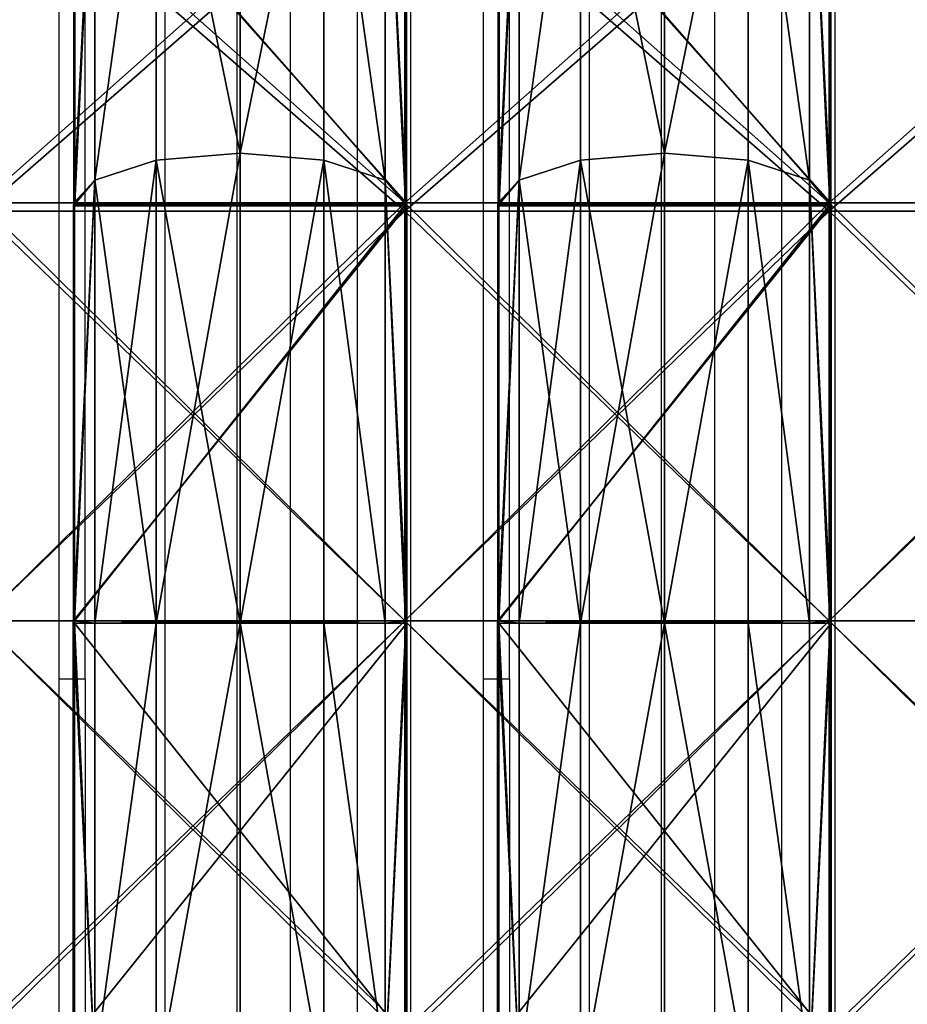
# Model space of a CAD drawing. Units: centimetres. Extents: x -324 to 324, y -238 to 236.
# Drawn here: x -135 to -118, y -44 to -25 of the extents above; entities that cross this region are included whole.
import ezdxf

# ---------------------------------------------------------------- set-up
doc = ezdxf.new("R2010")
doc.units = ezdxf.units.CM
doc.header["$LTSCALE"] = 2.54
doc.layers.get('0').update_dxf_attribs({"true_color": 0xff5454})
doc.layers.add('VP-EQ', color=7, linetype='Continuous', true_color=0x8a3492)

# ---------------------------------------------------------------- blocks, each defined once
blk = doc.blocks.new('R__nica')
at = {"color": 0}
for p, q in [((30.5, 6.983, 57.562), (22.167, 6.983, 56.242)), ((30.5, 6.983, 57.562), (22.167, 6.983, 56.242)), ((22.167, 6.96, 4.67), (30.5, 6.96, 3.35)), ((22.167, 6.96, 4.67), (30.5, 6.96, 3.35)), ((30.5, 6.531, 59.25), (30.5, 6.983, 57.562)), ((30.546, 6.98, 57.569), (30.5, 6.983, 57.562)), ((30.5, 6.531, 59.25), (30.5, 6.983, 57.562)), ((30.546, 6.98, 57.569), (30.5, 6.983, 57.562)), ((30.5, 6.96, 3.35), (30.5, 6.531, 1.75)), ((30.5, 6.96, 3.35), (30.546, 6.956, 3.343)), ((30.5, 6.96, 3.35), (30.5, 6.531, 1.75)), ((30.5, 6.96, 3.35), (30.546, 6.956, 3.343)), ((38.867, 6.98, 56.251), (30.546, 6.98, 57.569)), ((30.546, 0.02, 57.569), (30.546, 6.98, 57.569)), ((30.546, 0.02, 57.569), (30.546, 6.98, 57.569)), ((38.867, 6.98, 56.251), (30.546, 6.98, 57.569)), ((30.546, 6.956, 3.343), (38.894, 6.956, 4.665)), ((30.546, 0.044, 3.343), (30.546, 6.956, 3.343)), ((30.546, 6.956, 3.343), (38.894, 6.956, 4.665)), ((30.546, 0.044, 3.343), (30.546, 6.956, 3.343)), ((38.924, 6.975, 56.242), (38.867, 6.98, 56.251)), ((38.867, 6.98, 56.251), (39.384, 6.531, 57.843)), ((38.867, 6.98, 56.251), (39.384, 6.531, 57.843)), ((38.924, 6.975, 56.242), (38.867, 6.98, 56.251)), ((38.894, 6.956, 4.665), (39.384, 6.531, 3.157)), ((38.894, 6.956, 4.665), (39.384, 6.531, 3.157)), ((38.894, 6.956, 4.665), (38.924, 6.953, 4.67)), ((38.894, 6.956, 4.665), (38.924, 6.953, 4.67)), ((46.426, 6.975, 52.42), (38.924, 6.975, 56.242)), ((38.924, 0.025, 56.242), (38.924, 6.975, 56.242)), ((46.426, 6.975, 52.42), (38.924, 6.975, 56.242)), ((38.924, 0.025, 56.242), (38.924, 6.975, 56.242)), ((38.924, 6.953, 4.67), (46.473, 6.953, 8.516)), ((38.924, 6.953, 4.67), (46.473, 6.953, 8.516)), ((38.924, 0.047, 4.67), (38.924, 6.953, 4.67)), ((38.924, 0.047, 4.67), (38.924, 6.953, 4.67)), ((30.5, 6.531, 59.25), (21.616, 6.531, 57.843)), ((21.616, 6.531, 3.157), (30.5, 6.531, 1.75)), ((21.616, 6.531, 3.157), (30.5, 6.531, 1.75)), ((30.5, 6.531, 59.25), (21.616, 6.531, 57.843)), ((30.5, 5.25, 60.531), (30.5, 6.531, 59.25)), ((30.5, 6.531, 1.75), (30.5, 5.25, 0.469)), ((30.5, 6.531, 1.75), (39.384, 6.531, 3.157)), ((30.5, 6.531, 1.75), (39.384, 6.531, 3.157)), ((30.5, 6.531, 1.75), (30.5, 5.25, 0.469)), ((39.384, 6.531, 57.843), (30.5, 6.531, 59.25)), ((30.5, 5.25, 60.531), (30.5, 6.531, 59.25)), ((39.384, 6.531, 57.843), (30.5, 6.531, 59.25)), ((39.384, 6.531, 3.157), (39.78, 5.25, 1.939)), ((39.384, 6.531, 3.157), (47.399, 6.531, 7.241)), ((39.384, 6.531, 3.157), (39.78, 5.25, 1.939)), ((39.384, 6.531, 3.157), (47.399, 6.531, 7.241)), ((47.399, 6.531, 53.759), (39.384, 6.531, 57.843)), ((39.384, 6.531, 57.843), (39.78, 5.25, 59.061)), ((39.384, 6.531, 57.843), (39.78, 5.25, 59.061)), ((47.399, 6.531, 53.759), (39.384, 6.531, 57.843)), ((30.5, 5.25, 60.531), (21.22, 5.25, 59.061)), ((30.5, 5.25, 60.531), (21.22, 5.25, 59.061)), ((21.22, 5.25, 1.939), (30.5, 5.25, 0.469)), ((21.22, 5.25, 1.939), (30.5, 5.25, 0.469)), ((30.5, 3.5, 61), (30.5, 5.25, 60.531)), ((30.5, 5.25, 0.469), (30.5, 3.5)), ((30.5, 5.25, 0.469), (39.78, 5.25, 1.939)), ((30.5, 5.25, 0.469), (39.78, 5.25, 1.939)), ((30.5, 5.25, 0.469), (30.5, 3.5)), ((39.78, 5.25, 59.061), (30.5, 5.25, 60.531)), ((39.78, 5.25, 59.061), (30.5, 5.25, 60.531)), ((30.5, 3.5, 61), (30.5, 5.25, 60.531)), ((39.78, 5.25, 1.939), (39.925, 3.5, 1.493)), ((39.78, 5.25, 1.939), (39.925, 3.5, 1.493)), ((39.78, 5.25, 1.939), (48.152, 5.25, 6.204)), ((39.78, 5.25, 1.939), (48.152, 5.25, 6.204)), ((48.152, 5.25, 54.796), (39.78, 5.25, 59.061)), ((39.78, 5.25, 59.061), (39.925, 3.5, 59.507)), ((48.152, 5.25, 54.796), (39.78, 5.25, 59.061)), ((39.78, 5.25, 59.061), (39.925, 3.5, 59.507)), ((21.075, 3.5, 59.507), (30.5, 3.5, 61)), ((21.075, 3.5, 59.507), (30.5, 3.5, 61)), ((30.5, 3.5), (21.075, 3.5, 1.493)), ((30.5, 3.5), (21.075, 3.5, 1.493)), ((30.5, 1.75, 60.531), (30.5, 3.5, 61)), ((39.925, 3.5, 1.493), (30.5, 3.5)), ((30.5, 3.5), (30.5, 1.75, 0.469)), ((30.5, 3.5), (30.5, 1.75, 0.469)), ((39.925, 3.5, 1.493), (30.5, 3.5)), ((30.5, 3.5, 61), (39.925, 3.5, 59.507)), ((30.5, 1.75, 60.531), (30.5, 3.5, 61)), ((30.5, 3.5, 61), (39.925, 3.5, 59.507)), ((39.925, 3.5, 1.493), (39.78, 1.75, 1.939)), ((39.925, 3.5, 1.493), (39.78, 1.75, 1.939)), ((39.925, 3.5, 59.507), (39.78, 1.75, 59.061)), ((39.925, 3.5, 59.507), (39.78, 1.75, 59.061)), ((48.427, 3.5, 5.825), (39.925, 3.5, 1.493)), ((48.427, 3.5, 5.825), (39.925, 3.5, 1.493)), ((39.925, 3.5, 59.507), (48.427, 3.5, 55.175)), ((39.925, 3.5, 59.507), (48.427, 3.5, 55.175)), ((30.5, 1.75, 60.531), (21.22, 1.75, 59.061)), ((30.5, 1.75, 60.531), (21.22, 1.75, 59.061)), ((21.22, 1.75, 1.939), (30.5, 1.75, 0.469)), ((21.22, 1.75, 1.939), (30.5, 1.75, 0.469)), ((30.5, 0.469, 59.25), (30.5, 1.75, 60.531)), ((30.5, 1.75, 0.469), (30.5, 0.469, 1.75)), ((30.5, 1.75, 0.469), (39.78, 1.75, 1.939)), ((30.5, 1.75, 0.469), (30.5, 0.469, 1.75)), ((30.5, 1.75, 0.469), (39.78, 1.75, 1.939)), ((39.78, 1.75, 59.061), (30.5, 1.75, 60.531)), ((39.78, 1.75, 59.061), (30.5, 1.75, 60.531)), ((30.5, 0.469, 59.25), (30.5, 1.75, 60.531)), ((39.78, 1.75, 1.939), (39.384, 0.469, 3.157)), ((39.78, 1.75, 1.939), (39.384, 0.469, 3.157)), ((39.78, 1.75, 59.061), (39.384, 0.469, 57.843)), ((39.78, 1.75, 59.061), (39.384, 0.469, 57.843)), ((39.78, 1.75, 1.939), (48.152, 1.75, 6.204)), ((39.78, 1.75, 1.939), (48.152, 1.75, 6.204)), ((48.152, 1.75, 54.796), (39.78, 1.75, 59.061)), ((48.152, 1.75, 54.796), (39.78, 1.75, 59.061)), ((30.5, 0.469, 59.25), (21.616, 0.469, 57.843)), ((21.616, 0.469, 3.157), (30.5, 0.469, 1.75)), ((30.5, 0.469, 59.25), (21.616, 0.469, 57.843)), ((21.616, 0.469, 3.157), (30.5, 0.469, 1.75)), ((30.5, 0.469, 1.75), (39.384, 0.469, 3.157)), ((30.5, 0.017, 57.562), (30.5, 0.469, 59.25)), ((39.384, 0.469, 57.843), (30.5, 0.469, 59.25)), ((39.384, 0.469, 57.843), (30.5, 0.469, 59.25)), ((30.5, 0.469, 1.75), (30.5, 0.04, 3.35)), ((30.5, 0.469, 1.75), (39.384, 0.469, 3.157)), ((30.5, 0.017, 57.562), (30.5, 0.469, 59.25)), ((30.5, 0.469, 1.75), (30.5, 0.04, 3.35)), ((39.384, 0.469, 57.843), (38.867, 0.02, 56.251)), ((39.384, 0.469, 57.843), (38.867, 0.02, 56.251)), ((39.384, 0.469, 3.157), (38.894, 0.044, 4.665)), ((39.384, 0.469, 3.157), (38.894, 0.044, 4.665)), ((39.384, 0.469, 3.157), (47.399, 0.469, 7.241)), ((39.384, 0.469, 3.157), (47.399, 0.469, 7.241)), ((47.399, 0.469, 53.759), (39.384, 0.469, 57.843)), ((47.399, 0.469, 53.759), (39.384, 0.469, 57.843)), ((30.5, 0.04, 3.35), (22.167, 0.04, 4.67)), ((30.5, 0.04, 3.35), (22.167, 0.04, 4.67)), ((22.167, 0.017, 56.242), (30.5, 0.017, 57.562)), ((22.167, 0.017, 56.242), (30.5, 0.017, 57.562)), ((30.546, 0.044, 3.343), (30.5, 0.04, 3.35)), ((30.546, 0.044, 3.343), (30.5, 0.04, 3.35)), ((30.5, 0.017, 57.562), (30.546, 0.02, 57.569)), ((30.5, 0.017, 57.562), (30.546, 0.02, 57.569)), ((38.894, 0.044, 4.665), (30.546, 0.044, 3.343)), ((38.894, 0.044, 4.665), (30.546, 0.044, 3.343)), ((30.546, 0.02, 57.569), (38.867, 0.02, 56.251)), ((30.546, 0.02, 57.569), (38.867, 0.02, 56.251)), ((38.867, 0.02, 56.251), (38.924, 0.025, 56.242)), ((38.867, 0.02, 56.251), (38.924, 0.025, 56.242)), ((38.924, 0.047, 4.67), (38.894, 0.044, 4.665)), ((38.924, 0.047, 4.67), (38.894, 0.044, 4.665)), ((46.473, 0.047, 8.516), (38.924, 0.047, 4.67)), ((46.473, 0.047, 8.516), (38.924, 0.047, 4.67)), ((38.924, 0.025, 56.242), (46.426, 0.025, 52.42)), ((38.924, 0.025, 56.242), (46.426, 0.025, 52.42))]:
    blk.add_line(p, q, dxfattribs=at)
mesh = blk.add_polyface(dxfattribs=at)
corners = [(21.616, 6.531, 57.843), (22.167, 6.983, 56.242), (22.14, 6.986, 56.228), (30.5, 6.983, 57.562), (30.5, 6.531, 59.25)]
mesh.append_faces([[corners[k] for k in face] for face in [(0, 1, 2), (3, 0, 4)]], dxfattribs={"vtx0": -1, "color": 0})
mesh.append_faces([[corners[k] for k in face] for face in [(1, 0, 3)]], dxfattribs={"vtx0": -1, "vtx1": -1, "color": 0})
mesh = blk.add_polyface(dxfattribs=at)
corners = [(21.616, 6.531, 3.157), (30.5, 6.96, 3.35), (30.5, 6.531, 1.75), (22.167, 6.96, 4.67), (22.116, 6.965, 4.696)]
mesh.append_faces([[corners[k] for k in face] for face in [(0, 1, 2), (3, 0, 4)]], dxfattribs={"vtx0": -1, "color": 0})
mesh.append_faces([[corners[k] for k in face] for face in [(1, 0, 3)]], dxfattribs={"vtx0": -1, "vtx1": -1, "color": 0})
mesh = blk.add_polyface(dxfattribs=at)
corners = [(30.5, 6.983, 57.562), (22.167, 0.017, 56.242), (22.167, 6.983, 56.242), (30.5, 0.017, 57.562), (30.546, 6.98, 57.569), (30.546, 0.02, 57.569)]
mesh.append_faces([[corners[k] for k in face] for face in [(0, 1, 2), (3, 4, 5)]], dxfattribs={"vtx0": -1, "color": 0})
mesh.append_faces([[corners[k] for k in face] for face in [(1, 0, 3)]], dxfattribs={"vtx0": -1, "vtx1": -1, "color": 0})
mesh.append_faces([[corners[k] for k in face] for face in [(3, 0, 4)]], dxfattribs={"vtx0": -1, "vtx2": -1, "color": 0})
mesh = blk.add_polyface(dxfattribs=at)
corners = [(30.5, 0.04, 3.35), (22.167, 6.96, 4.67), (22.167, 0.04, 4.67), (30.5, 6.96, 3.35), (30.546, 0.044, 3.343), (30.546, 6.956, 3.343)]
mesh.append_faces([[corners[k] for k in face] for face in [(0, 1, 2), (3, 4, 5)]], dxfattribs={"vtx0": -1, "color": 0})
mesh.append_faces([[corners[k] for k in face] for face in [(1, 0, 3)]], dxfattribs={"vtx0": -1, "vtx1": -1, "color": 0})
mesh.append_faces([[corners[k] for k in face] for face in [(3, 0, 4)]], dxfattribs={"vtx0": -1, "vtx2": -1, "color": 0})
mesh = blk.add_polyface(dxfattribs=at)
corners = [(30.5, 6.531, 59.25), (30.546, 6.98, 57.569), (30.5, 6.983, 57.562), (39.384, 6.531, 57.843), (38.867, 6.98, 56.251)]
mesh.append_faces([[corners[k] for k in face] for face in [(0, 1, 2)]], dxfattribs={"vtx0": -1, "color": 0})
mesh.append_faces([[corners[k] for k in face] for face in [(1, 0, 3)]], dxfattribs={"vtx0": -1, "vtx2": -1, "color": 0})
mesh.append_faces([[corners[k] for k in face] for face in [(3, 4, 1)]], dxfattribs={"vtx2": -1, "color": 0})
mesh = blk.add_polyface(dxfattribs=at)
corners = [(30.5, 6.531, 1.75), (30.546, 6.956, 3.343), (39.384, 6.531, 3.157), (30.5, 6.96, 3.35), (38.894, 6.956, 4.665)]
mesh.append_faces([[corners[k] for k in face] for face in [(1, 0, 3)]], dxfattribs={"vtx0": -1, "color": 0})
mesh.append_faces([[corners[k] for k in face] for face in [(0, 1, 2)]], dxfattribs={"vtx0": -1, "vtx1": -1, "color": 0})
mesh.append_faces([[corners[k] for k in face] for face in [(4, 2, 1)]], dxfattribs={"vtx1": -1, "color": 0})
mesh = blk.add_polyface(dxfattribs=at)
corners = [(38.867, 6.98, 56.251), (30.546, 0.02, 57.569), (30.546, 6.98, 57.569), (38.867, 0.02, 56.251), (38.924, 6.975, 56.242), (38.924, 0.025, 56.242)]
mesh.append_faces([[corners[k] for k in face] for face in [(0, 1, 2), (3, 4, 5)]], dxfattribs={"vtx0": -1, "color": 0})
mesh.append_faces([[corners[k] for k in face] for face in [(1, 0, 3)]], dxfattribs={"vtx0": -1, "vtx1": -1, "color": 0})
mesh.append_faces([[corners[k] for k in face] for face in [(3, 0, 4)]], dxfattribs={"vtx0": -1, "vtx2": -1, "color": 0})
mesh = blk.add_polyface(dxfattribs=at)
corners = [(30.546, 0.044, 3.343), (38.894, 6.956, 4.665), (30.546, 6.956, 3.343), (38.894, 0.044, 4.665), (38.924, 6.953, 4.67), (38.924, 0.047, 4.67)]
mesh.append_faces([[corners[k] for k in face] for face in [(0, 1, 2), (4, 3, 5)]], dxfattribs={"vtx0": -1, "color": 0})
mesh.append_faces([[corners[k] for k in face] for face in [(1, 3, 4)]], dxfattribs={"vtx0": -1, "vtx1": -1, "color": 0})
mesh.append_faces([[corners[k] for k in face] for face in [(1, 0, 3)]], dxfattribs={"vtx0": -1, "vtx2": -1, "color": 0})
mesh = blk.add_polyface(dxfattribs=at)
corners = [(38.924, 6.975, 56.242), (47.399, 6.531, 53.759), (46.426, 6.975, 52.42), (39.384, 6.531, 57.843), (38.867, 6.98, 56.251)]
mesh.append_faces([[corners[k] for k in face] for face in [(0, 1, 2), (3, 0, 4)]], dxfattribs={"vtx0": -1, "color": 0})
mesh.append_faces([[corners[k] for k in face] for face in [(1, 0, 3)]], dxfattribs={"vtx0": -1, "vtx1": -1, "color": 0})
mesh = blk.add_polyface(dxfattribs=at)
corners = [(39.384, 6.531, 3.157), (38.924, 6.953, 4.67), (47.399, 6.531, 7.241), (38.894, 6.956, 4.665), (46.473, 6.953, 8.516)]
mesh.append_faces([[corners[k] for k in face] for face in [(1, 0, 3), (2, 1, 4)]], dxfattribs={"vtx0": -1, "color": 0})
mesh.append_faces([[corners[k] for k in face] for face in [(0, 1, 2)]], dxfattribs={"vtx0": -1, "vtx1": -1, "color": 0})
mesh = blk.add_polyface(dxfattribs=at)
corners = [(38.924, 6.975, 56.242), (46.426, 0.025, 52.42), (38.924, 0.025, 56.242), (46.426, 6.975, 52.42), (46.483, 6.969, 52.391), (46.483, 0.031, 52.391)]
mesh.append_faces([[corners[k] for k in face] for face in [(0, 1, 2), (1, 4, 5)]], dxfattribs={"vtx0": -1, "color": 0})
mesh.append_faces([[corners[k] for k in face] for face in [(1, 0, 3), (1, 3, 4)]], dxfattribs={"vtx0": -1, "vtx2": -1, "color": 0})
mesh = blk.add_polyface(dxfattribs=at)
corners = [(46.473, 0.047, 8.516), (38.924, 6.953, 4.67), (38.924, 0.047, 4.67), (46.473, 6.953, 8.516), (46.483, 0.048, 8.521), (46.483, 6.952, 8.521)]
mesh.append_faces([[corners[k] for k in face] for face in [(0, 1, 2), (3, 4, 5)]], dxfattribs={"vtx0": -1, "color": 0})
mesh.append_faces([[corners[k] for k in face] for face in [(1, 0, 3)]], dxfattribs={"vtx0": -1, "vtx1": -1, "color": 0})
mesh.append_faces([[corners[k] for k in face] for face in [(3, 0, 4)]], dxfattribs={"vtx0": -1, "vtx2": -1, "color": 0})
mesh = blk.add_polyface(dxfattribs=at)
corners = [(30.5, 5.25, 60.531), (21.616, 6.531, 57.843), (21.22, 5.25, 59.061), (30.5, 6.531, 59.25)]
mesh.append_faces([[corners[k] for k in face] for face in [(0, 1, 2), (1, 0, 3)]], dxfattribs={"vtx0": -1, "color": 0})
mesh = blk.add_polyface(dxfattribs=at)
corners = [(21.616, 6.531, 3.157), (30.5, 5.25, 0.469), (21.22, 5.25, 1.939), (30.5, 6.531, 1.75)]
mesh.append_faces([[corners[k] for k in face] for face in [(0, 1, 2), (1, 0, 3)]], dxfattribs={"vtx0": -1, "color": 0})
mesh = blk.add_polyface(dxfattribs=at)
corners = [(30.5, 6.531, 1.75), (39.78, 5.25, 1.939), (30.5, 5.25, 0.469), (39.384, 6.531, 3.157)]
mesh.append_faces([[corners[k] for k in face] for face in [(0, 1, 2), (1, 0, 3)]], dxfattribs={"vtx0": -1, "color": 0})
mesh = blk.add_polyface(dxfattribs=at)
corners = [(39.78, 5.25, 59.061), (30.5, 6.531, 59.25), (30.5, 5.25, 60.531), (39.384, 6.531, 57.843)]
mesh.append_faces([[corners[k] for k in face] for face in [(0, 1, 2), (1, 0, 3)]], dxfattribs={"vtx0": -1, "color": 0})
mesh = blk.add_polyface(dxfattribs=at)
corners = [(39.384, 6.531, 3.157), (48.152, 5.25, 6.204), (39.78, 5.25, 1.939), (47.399, 6.531, 7.241)]
mesh.append_faces([[corners[k] for k in face] for face in [(0, 1, 2), (1, 0, 3)]], dxfattribs={"vtx0": -1, "color": 0})
mesh = blk.add_polyface(dxfattribs=at)
corners = [(39.384, 6.531, 57.843), (48.152, 5.25, 54.796), (47.399, 6.531, 53.759), (39.78, 5.25, 59.061)]
mesh.append_faces([[corners[k] for k in face] for face in [(0, 1, 2), (1, 0, 3)]], dxfattribs={"vtx0": -1, "color": 0})
mesh = blk.add_polyface(dxfattribs=at)
corners = [(30.5, 3.5, 61), (21.22, 5.25, 59.061), (21.075, 3.5, 59.507), (30.5, 5.25, 60.531)]
mesh.append_faces([[corners[k] for k in face] for face in [(0, 1, 2), (1, 0, 3)]], dxfattribs={"vtx0": -1, "color": 0})
mesh = blk.add_polyface(dxfattribs=at)
corners = [(21.22, 5.25, 1.939), (30.5, 3.5), (21.075, 3.5, 1.493), (30.5, 5.25, 0.469)]
mesh.append_faces([[corners[k] for k in face] for face in [(0, 1, 2), (1, 0, 3)]], dxfattribs={"vtx0": -1, "color": 0})
mesh = blk.add_polyface(dxfattribs=at)
corners = [(39.78, 5.25, 1.939), (30.5, 3.5), (30.5, 5.25, 0.469), (39.925, 3.5, 1.493)]
mesh.append_faces([[corners[k] for k in face] for face in [(0, 1, 2), (1, 0, 3)]], dxfattribs={"vtx0": -1, "color": 0})
mesh = blk.add_polyface(dxfattribs=at)
corners = [(30.5, 3.5, 61), (39.78, 5.25, 59.061), (30.5, 5.25, 60.531), (39.925, 3.5, 59.507)]
mesh.append_faces([[corners[k] for k in face] for face in [(0, 1, 2), (1, 0, 3)]], dxfattribs={"vtx0": -1, "color": 0})
mesh = blk.add_polyface(dxfattribs=at)
corners = [(48.152, 5.25, 6.204), (39.925, 3.5, 1.493), (39.78, 5.25, 1.939), (48.427, 3.5, 5.825)]
mesh.append_faces([[corners[k] for k in face] for face in [(0, 1, 2), (1, 0, 3)]], dxfattribs={"vtx0": -1, "color": 0})
mesh = blk.add_polyface(dxfattribs=at)
corners = [(39.925, 3.5, 59.507), (48.152, 5.25, 54.796), (39.78, 5.25, 59.061), (48.427, 3.5, 55.175)]
mesh.append_faces([[corners[k] for k in face] for face in [(0, 1, 2), (1, 0, 3)]], dxfattribs={"vtx0": -1, "color": 0})
mesh = blk.add_polyface(dxfattribs=at)
corners = [(21.22, 1.75, 59.061), (30.5, 3.5, 61), (21.075, 3.5, 59.507), (30.5, 1.75, 60.531)]
mesh.append_faces([[corners[k] for k in face] for face in [(0, 1, 2), (1, 0, 3)]], dxfattribs={"vtx0": -1, "color": 0})
mesh = blk.add_polyface(dxfattribs=at)
corners = [(30.5, 3.5), (21.22, 1.75, 1.939), (21.075, 3.5, 1.493), (30.5, 1.75, 0.469)]
mesh.append_faces([[corners[k] for k in face] for face in [(0, 1, 2), (1, 0, 3)]], dxfattribs={"vtx0": -1, "color": 0})
mesh = blk.add_polyface(dxfattribs=at)
corners = [(39.925, 3.5, 1.493), (30.5, 1.75, 0.469), (30.5, 3.5), (39.78, 1.75, 1.939)]
mesh.append_faces([[corners[k] for k in face] for face in [(0, 1, 2), (1, 0, 3)]], dxfattribs={"vtx0": -1, "color": 0})
mesh = blk.add_polyface(dxfattribs=at)
corners = [(39.78, 1.75, 59.061), (30.5, 3.5, 61), (30.5, 1.75, 60.531), (39.925, 3.5, 59.507)]
mesh.append_faces([[corners[k] for k in face] for face in [(0, 1, 2), (1, 0, 3)]], dxfattribs={"vtx0": -1, "color": 0})
mesh = blk.add_polyface(dxfattribs=at)
corners = [(39.925, 3.5, 1.493), (48.152, 1.75, 6.204), (39.78, 1.75, 1.939), (48.427, 3.5, 5.825)]
mesh.append_faces([[corners[k] for k in face] for face in [(0, 1, 2), (1, 0, 3)]], dxfattribs={"vtx0": -1, "color": 0})
mesh = blk.add_polyface(dxfattribs=at)
corners = [(48.152, 1.75, 54.796), (39.925, 3.5, 59.507), (39.78, 1.75, 59.061), (48.427, 3.5, 55.175)]
mesh.append_faces([[corners[k] for k in face] for face in [(0, 1, 2), (1, 0, 3)]], dxfattribs={"vtx0": -1, "color": 0})
mesh = blk.add_polyface(dxfattribs=at)
corners = [(21.616, 0.469, 57.843), (30.5, 1.75, 60.531), (21.22, 1.75, 59.061), (30.5, 0.469, 59.25)]
mesh.append_faces([[corners[k] for k in face] for face in [(0, 1, 2), (1, 0, 3)]], dxfattribs={"vtx0": -1, "color": 0})
mesh = blk.add_polyface(dxfattribs=at)
corners = [(30.5, 1.75, 0.469), (21.616, 0.469, 3.157), (21.22, 1.75, 1.939), (30.5, 0.469, 1.75)]
mesh.append_faces([[corners[k] for k in face] for face in [(0, 1, 2), (1, 0, 3)]], dxfattribs={"vtx0": -1, "color": 0})
mesh = blk.add_polyface(dxfattribs=at)
corners = [(39.78, 1.75, 1.939), (30.5, 0.469, 1.75), (30.5, 1.75, 0.469), (39.384, 0.469, 3.157)]
mesh.append_faces([[corners[k] for k in face] for face in [(0, 1, 2), (1, 0, 3)]], dxfattribs={"vtx0": -1, "color": 0})
mesh = blk.add_polyface(dxfattribs=at)
corners = [(39.384, 0.469, 57.843), (30.5, 1.75, 60.531), (30.5, 0.469, 59.25), (39.78, 1.75, 59.061)]
mesh.append_faces([[corners[k] for k in face] for face in [(0, 1, 2), (1, 0, 3)]], dxfattribs={"vtx0": -1, "color": 0})
mesh = blk.add_polyface(dxfattribs=at)
corners = [(48.152, 1.75, 6.204), (39.384, 0.469, 3.157), (39.78, 1.75, 1.939), (47.399, 0.469, 7.241)]
mesh.append_faces([[corners[k] for k in face] for face in [(0, 1, 2), (1, 0, 3)]], dxfattribs={"vtx0": -1, "color": 0})
mesh = blk.add_polyface(dxfattribs=at)
corners = [(48.152, 1.75, 54.796), (39.384, 0.469, 57.843), (47.399, 0.469, 53.759), (39.78, 1.75, 59.061)]
mesh.append_faces([[corners[k] for k in face] for face in [(0, 1, 2), (1, 0, 3)]], dxfattribs={"vtx0": -1, "color": 0})
mesh = blk.add_polyface(dxfattribs=at)
corners = [(22.167, 0.017, 56.242), (21.616, 0.469, 57.843), (22.14, 0.014, 56.228), (30.5, 0.017, 57.562), (30.5, 0.469, 59.25)]
mesh.append_faces([[corners[k] for k in face] for face in [(0, 1, 2), (1, 3, 4)]], dxfattribs={"vtx0": -1, "color": 0})
mesh.append_faces([[corners[k] for k in face] for face in [(1, 0, 3)]], dxfattribs={"vtx0": -1, "vtx2": -1, "color": 0})
mesh = blk.add_polyface(dxfattribs=at)
corners = [(30.5, 0.04, 3.35), (21.616, 0.469, 3.157), (30.5, 0.469, 1.75), (22.167, 0.04, 4.67), (22.116, 0.035, 4.696)]
mesh.append_faces([[corners[k] for k in face] for face in [(0, 1, 2), (1, 3, 4)]], dxfattribs={"vtx0": -1, "color": 0})
mesh.append_faces([[corners[k] for k in face] for face in [(1, 0, 3)]], dxfattribs={"vtx0": -1, "vtx2": -1, "color": 0})
mesh = blk.add_polyface(dxfattribs=at)
corners = [(39.384, 0.469, 57.843), (30.546, 0.02, 57.569), (38.867, 0.02, 56.251), (30.5, 0.469, 59.25), (30.5, 0.017, 57.562)]
mesh.append_faces([[corners[k] for k in face] for face in [(0, 1, 2), (1, 3, 4)]], dxfattribs={"vtx0": -1, "color": 0})
mesh.append_faces([[corners[k] for k in face] for face in [(3, 1, 0)]], dxfattribs={"vtx0": -1, "vtx1": -1, "color": 0})
mesh = blk.add_polyface(dxfattribs=at)
corners = [(38.894, 0.044, 4.665), (30.546, 0.044, 3.343), (39.384, 0.469, 3.157), (30.5, 0.469, 1.75), (30.5, 0.04, 3.35)]
mesh.append_faces([[corners[k] for k in face] for face in [(3, 1, 4)]], dxfattribs={"vtx0": -1, "color": 0})
mesh.append_faces([[corners[k] for k in face] for face in [(1, 3, 2)]], dxfattribs={"vtx0": -1, "vtx2": -1, "color": 0})
mesh.append_faces([[corners[k] for k in face] for face in [(0, 1, 2)]], dxfattribs={"vtx1": -1, "color": 0})
mesh = blk.add_polyface(dxfattribs=at)
corners = [(47.399, 0.469, 53.759), (38.924, 0.025, 56.242), (46.426, 0.025, 52.42), (39.384, 0.469, 57.843), (38.867, 0.02, 56.251)]
mesh.append_faces([[corners[k] for k in face] for face in [(0, 1, 2), (1, 3, 4)]], dxfattribs={"vtx0": -1, "color": 0})
mesh.append_faces([[corners[k] for k in face] for face in [(1, 0, 3)]], dxfattribs={"vtx0": -1, "vtx2": -1, "color": 0})
mesh = blk.add_polyface(dxfattribs=at)
corners = [(39.384, 0.469, 3.157), (38.924, 0.047, 4.67), (38.894, 0.044, 4.665), (47.399, 0.469, 7.241), (46.473, 0.047, 8.516)]
mesh.append_faces([[corners[k] for k in face] for face in [(0, 1, 2), (1, 3, 4)]], dxfattribs={"vtx0": -1, "color": 0})
mesh.append_faces([[corners[k] for k in face] for face in [(1, 0, 3)]], dxfattribs={"vtx0": -1, "vtx2": -1, "color": 0})
blk = doc.blocks.new('Grupuj_47')
at = {"color": 0}
for p, q in [((25.5, 0, 51), (25.5, 8, 51)), ((25.5, 0, 50.5), (25.5, 8, 50.5)), ((25.5, 0), (25.5, 8)), ((25.5, 0, 50.5), (25.5, 8, 50.5)), ((25.5, 0, 51), (25.5, 8, 51)), ((25.5, 0), (25.5, 8)), ((25.5, 0, 0.5), (25.5, 8, 0.5)), ((25.5, 0, 0.5), (25.5, 8, 0.5)), ((33.225, 0, 49.276), (33.225, 8, 49.276)), ((33.225, 0, 49.276), (33.225, 8, 49.276)), ((33.225, 0, 1.724), (33.225, 8, 1.724)), ((33.225, 0, 1.724), (33.225, 8, 1.724)), ((33.38, 0, 49.752), (33.38, 8, 49.752)), ((33.38, 0, 49.752), (33.38, 8, 49.752)), ((33.38, 0, 1.248), (33.38, 8, 1.248)), ((33.38, 0, 1.248), (33.38, 8, 1.248))]:
    blk.add_line(p, q, dxfattribs=at)
at = {"color": 0, "extrusion": (0, 1, 0)}
for centre, radius in [((-25.5, 25.5, 8), 25.5), ((-25.5, 25.5, 8), 25.5), ((-25.5, 25.5, 8), 25.5), ((-25.5, 25.5, 8), 25.5), ((-25.5, 25.5, 8), 25.5), ((-25.5, 25.5, 8), 25.5), ((-25.5, 25.5, 8), 25.5), ((-25.5, 25.5, 8), 25.5), ((-25.5, 25.5, 8), 25.5), ((-25.5, 25.5, 8), 25.5), ((-25.5, 25.5, 8), 25.5), ((-25.5, 25.5, 8), 25.5), ((-25.5, 25.5, 8), 25.5), ((-25.5, 25.5, 8), 25.5), ((-25.5, 25.5, 8), 25.5), ((-25.5, 25.5, 8), 25.5), ((-25.5, 25.5, 8), 25.5), ((-25.5, 25.5, 8), 25.5), ((-25.5, 25.5, 8), 25.5), ((-25.5, 25.5, 8), 25.5), ((-25.5, 25.5, 8), 25.5), ((-25.5, 25.5, 8), 25), ((-25.5, 25.5), 25.5), ((-25.5, 25.5), 25.5), ((-25.5, 25.5), 25.5), ((-25.5, 25.5), 25.5), ((-25.5, 25.5), 25.5), ((-25.5, 25.5), 25.5), ((-25.5, 25.5), 25.5), ((-25.5, 25.5), 25.5), ((-25.5, 25.5), 25.5), ((-25.5, 25.5), 25.5), ((-25.5, 25.5), 25.5), ((-25.5, 25.5), 25.5), ((-25.5, 25.5), 25.5), ((-25.5, 25.5), 25.5), ((-25.5, 25.5), 25.5), ((-25.5, 25.5), 25.5), ((-25.5, 25.5), 25.5), ((-25.5, 25.5), 25.5), ((-25.5, 25.5), 25.5), ((-25.5, 25.5), 25.5), ((-25.5, 25.5), 25.5), ((-25.5, 25.5), 25)]:
    blk.add_circle(centre, radius, dxfattribs=at)
at = {"color": 7, "true_color": 0xfefefe, "extrusion": (0, 1, 0)}
for centre in [(-25.5, 25.5, 8), (-25.5, 25.5, 8), (-25.5, 25.5, 8), (-25.5, 25.5, 8), (-25.5, 25.5, 8), (-25.5, 25.5, 8), (-25.5, 25.5, 8), (-25.5, 25.5, 8), (-25.5, 25.5, 8), (-25.5, 25.5, 8), (-25.5, 25.5, 8), (-25.5, 25.5, 8), (-25.5, 25.5, 8), (-25.5, 25.5, 8), (-25.5, 25.5, 8), (-25.5, 25.5, 8), (-25.5, 25.5, 8), (-25.5, 25.5, 8), (-25.5, 25.5, 8), (-25.5, 25.5, 8), (-25.5, 25.5), (-25.5, 25.5), (-25.5, 25.5), (-25.5, 25.5), (-25.5, 25.5), (-25.5, 25.5), (-25.5, 25.5), (-25.5, 25.5), (-25.5, 25.5), (-25.5, 25.5), (-25.5, 25.5), (-25.5, 25.5), (-25.5, 25.5), (-25.5, 25.5), (-25.5, 25.5), (-25.5, 25.5), (-25.5, 25.5), (-25.5, 25.5), (-25.5, 25.5), (-25.5, 25.5)]:
    blk.add_circle(centre, 25, dxfattribs=at)
at = {"color": 0}
mesh = blk.add_polyface(dxfattribs=at)
corners = [(17.62, 8, 1.248), (25.5, 8, 0.5), (25.5, 8), (17.775, 8, 1.724), (10.511, 8, 4.87), (10.805, 8, 5.275), (4.87, 8, 10.511), (5.275, 8, 10.805), (1.248, 8, 17.62), (1.724, 8, 17.775), (0, 8, 25.5), (0.5, 8, 25.5), (1.248, 8, 33.38), (1.724, 8, 33.225), (5.275, 8, 40.195), (4.87, 8, 40.489), (10.805, 8, 45.725), (10.511, 8, 46.13), (17.775, 8, 49.276), (17.62, 8, 49.752), (25.5, 8, 50.5), (25.5, 8, 51), (33.38, 8, 1.248), (33.225, 8, 1.724), (40.489, 8, 4.87), (40.195, 8, 5.275), (46.13, 8, 10.511), (45.725, 8, 10.805), (49.752, 8, 17.62), (49.276, 8, 17.775), (51, 8, 25.5), (50.5, 8, 25.5), (49.276, 8, 33.225), (49.752, 8, 33.38), (45.725, 8, 40.195), (46.13, 8, 40.489), (40.195, 8, 45.725), (40.489, 8, 46.13), (33.225, 8, 49.276), (33.38, 8, 49.752)]
mesh.append_faces([[corners[k] for k in face] for face in [(0, 1, 2), (1, 0, 3), (3, 4, 5), (5, 6, 7), (7, 8, 9), (9, 10, 11), (11, 12, 13), (13, 12, 14), (14, 15, 16), (16, 17, 18), (18, 19, 20), (22, 23, 24), (24, 25, 26), (26, 27, 28), (28, 29, 30), (30, 32, 33), (33, 34, 35), (35, 36, 37), (37, 38, 39), (39, 20, 21)]], dxfattribs={"vtx0": -1, "vtx1": -1, "color": 0})
mesh.append_faces([[corners[k] for k in face] for face in [(3, 0, 4), (5, 4, 6), (7, 6, 8), (9, 8, 10), (11, 10, 12), (14, 12, 15), (16, 15, 17), (18, 17, 19), (20, 19, 21), (1, 22, 2), (22, 1, 23), (24, 23, 25), (26, 25, 27), (28, 27, 29), (30, 29, 31), (30, 31, 32), (33, 32, 34), (35, 34, 36), (37, 36, 38), (39, 38, 20)]], dxfattribs={"vtx0": -1, "vtx2": -1, "color": 0})
mesh = blk.add_polyface(dxfattribs=at)
corners = [(25.5, 8), (17.62, 0, 1.248), (17.62, 8, 1.248), (25.5, 0)]
mesh.append_faces([[corners[k] for k in face] for face in [(0, 1, 2), (1, 0, 3)]], dxfattribs={"vtx0": -1, "color": 0})
mesh = blk.add_polyface(dxfattribs=at)
corners = [(25.5, 0, 51), (17.62, 8, 49.752), (17.62, 0, 49.752), (25.5, 8, 51)]
mesh.append_faces([[corners[k] for k in face] for face in [(0, 1, 2), (1, 0, 3)]], dxfattribs={"vtx0": -1, "color": 0})
at = {"color": 7, "true_color": 0xfefefe}
mesh = blk.add_polyface(dxfattribs=at)
corners = [(25.5, 8, 50.5), (17.775, 0, 49.276), (17.775, 8, 49.276), (25.5, 0, 50.5)]
mesh.append_faces([[corners[k] for k in face] for face in [(0, 1, 2), (1, 0, 3)]], dxfattribs={"vtx0": -1, "color": 7})
mesh = blk.add_polyface(dxfattribs=at)
corners = [(25.5, 0, 0.5), (17.775, 8, 1.724), (17.775, 0, 1.724), (25.5, 8, 0.5)]
mesh.append_faces([[corners[k] for k in face] for face in [(0, 1, 2), (1, 0, 3)]], dxfattribs={"vtx0": -1, "color": 7})
at = {"color": 0}
mesh = blk.add_polyface(dxfattribs=at)
corners = [(33.38, 0, 49.752), (25.5, 8, 51), (25.5, 0, 51), (33.38, 8, 49.752)]
mesh.append_faces([[corners[k] for k in face] for face in [(0, 1, 2), (1, 0, 3)]], dxfattribs={"vtx0": -1, "color": 0})
at = {"color": 7, "true_color": 0xfefefe}
mesh = blk.add_polyface(dxfattribs=at)
corners = [(33.225, 8, 49.276), (25.5, 0, 50.5), (25.5, 8, 50.5), (33.225, 0, 49.276)]
mesh.append_faces([[corners[k] for k in face] for face in [(0, 1, 2), (1, 0, 3)]], dxfattribs={"vtx0": -1, "color": 7})
at = {"color": 0}
mesh = blk.add_polyface(dxfattribs=at)
corners = [(33.38, 8, 1.248), (25.5, 0), (25.5, 8), (33.38, 0, 1.248)]
mesh.append_faces([[corners[k] for k in face] for face in [(0, 1, 2), (1, 0, 3)]], dxfattribs={"vtx0": -1, "color": 0})
at = {"color": 7, "true_color": 0xfefefe}
mesh = blk.add_polyface(dxfattribs=at)
corners = [(33.225, 0, 1.724), (25.5, 8, 0.5), (25.5, 0, 0.5), (33.225, 8, 1.724)]
mesh.append_faces([[corners[k] for k in face] for face in [(0, 1, 2), (1, 0, 3)]], dxfattribs={"vtx0": -1, "color": 7})
mesh = blk.add_polyface(dxfattribs=at)
corners = [(40.195, 8, 45.725), (33.225, 0, 49.276), (33.225, 8, 49.276), (40.195, 0, 45.725)]
mesh.append_faces([[corners[k] for k in face] for face in [(0, 1, 2), (1, 0, 3)]], dxfattribs={"vtx0": -1, "color": 7})
mesh = blk.add_polyface(dxfattribs=at)
corners = [(40.195, 0, 5.275), (33.225, 8, 1.724), (33.225, 0, 1.724), (40.195, 8, 5.275)]
mesh.append_faces([[corners[k] for k in face] for face in [(0, 1, 2), (1, 0, 3)]], dxfattribs={"vtx0": -1, "color": 7})
at = {"color": 0}
mesh = blk.add_polyface(dxfattribs=at)
corners = [(40.489, 0, 46.13), (33.38, 8, 49.752), (33.38, 0, 49.752), (40.489, 8, 46.13)]
mesh.append_faces([[corners[k] for k in face] for face in [(0, 1, 2), (1, 0, 3)]], dxfattribs={"vtx0": -1, "color": 0})
mesh = blk.add_polyface(dxfattribs=at)
corners = [(40.489, 8, 4.87), (33.38, 0, 1.248), (33.38, 8, 1.248), (40.489, 0, 4.87)]
mesh.append_faces([[corners[k] for k in face] for face in [(0, 1, 2), (1, 0, 3)]], dxfattribs={"vtx0": -1, "color": 0})
mesh = blk.add_polyface(dxfattribs=at)
corners = [(33.38, 0, 1.248), (25.5, 0, 0.5), (25.5, 0), (33.225, 0, 1.724), (40.489, 0, 4.87), (40.195, 0, 5.275), (46.13, 0, 10.511), (45.725, 0, 10.805), (49.752, 0, 17.62), (49.276, 0, 17.775), (51, 0, 25.5), (50.5, 0, 25.5), (49.752, 0, 33.38), (49.276, 0, 33.225), (45.725, 0, 40.195), (46.13, 0, 40.489), (40.195, 0, 45.725), (40.489, 0, 46.13), (33.225, 0, 49.276), (33.38, 0, 49.752), (25.5, 0, 50.5), (25.5, 0, 51), (17.62, 0, 1.248), (17.775, 0, 1.724), (10.511, 0, 4.87), (10.805, 0, 5.275), (4.87, 0, 10.511), (5.275, 0, 10.805), (1.248, 0, 17.62), (1.724, 0, 17.775), (0, 0, 25.5), (0.5, 0, 25.5), (1.724, 0, 33.225), (1.248, 0, 33.38), (5.275, 0, 40.195), (4.87, 0, 40.489), (10.805, 0, 45.725), (10.511, 0, 46.13), (17.775, 0, 49.276), (17.62, 0, 49.752)]
mesh.append_faces([[corners[k] for k in face] for face in [(0, 1, 2), (1, 0, 3), (3, 4, 5), (5, 6, 7), (7, 8, 9), (9, 10, 11), (11, 12, 13), (13, 12, 14), (14, 15, 16), (16, 17, 18), (18, 19, 20), (22, 23, 24), (24, 25, 26), (26, 27, 28), (28, 29, 30), (30, 32, 33), (33, 34, 35), (35, 36, 37), (37, 38, 39), (39, 20, 21)]], dxfattribs={"vtx0": -1, "vtx1": -1, "color": 0})
mesh.append_faces([[corners[k] for k in face] for face in [(3, 0, 4), (5, 4, 6), (7, 6, 8), (9, 8, 10), (11, 10, 12), (14, 12, 15), (16, 15, 17), (18, 17, 19), (20, 19, 21), (1, 22, 2), (22, 1, 23), (24, 23, 25), (26, 25, 27), (28, 27, 29), (30, 29, 31), (30, 31, 32), (33, 32, 34), (35, 34, 36), (37, 36, 38), (39, 38, 20)]], dxfattribs={"vtx0": -1, "vtx2": -1, "color": 0})
blk = doc.blocks.new('Grupuj_20')
at = {"color": 18, "true_color": 0x030303, "xscale": 0.9405000000000008, "yscale": 0.9028800000000008, "zscale": 0.9405000000000008}
blk.add_blockref('R__nica', (0, 1.731), dxfattribs=at)
at = {"color": 18, "true_color": 0x030303}
blk.add_blockref('Grupuj_47', (3.228, 0, 3.144), dxfattribs=at)
blk = doc.blocks.new('3DGeom_2691_Defintion_1')
at = {"color": 0, "extrusion": (0, 1, 6.12323e-17), "xscale": 44.76518062276715, "yscale": 44.76518062276715, "zscale": 44.76518062276715, "rotation": 180}
blk.add_blockref('Grupuj_20', (1286.03, 358.12, -1282.24), dxfattribs=at)
blk = doc.blocks.new('Grupuj_16')
at = {"color": 0, "extrusion": (0, -1, 6.12323e-17), "xscale": 0.02233879068705041, "yscale": 0.02233879068705041, "zscale": 0.02233879068705041}
for p in [(41.276, 38.668, -40), (41.276, 38.668, -32), (41.276, 38.668, -24)]:
    blk.add_blockref('3DGeom_2691_Defintion_1', p, dxfattribs=at)
blk = doc.blocks.new('996132-1')
at = {"color": 0}
blk.add_blockref('Grupuj_16', (-39.338, -26.783, -22.8), dxfattribs=at)
blk = doc.blocks.new('RC1437_')
at = {"color": 8, "linetype": 'Continuous', "lineweight": 25}
for p, q in [((247.852, 362.683), (247.852, 334.394)), ((249.117, 334.394), (249.117, 362.683)), ((255.852, 362.683), (255.852, 334.394)), ((257.117, 334.394), (257.117, 362.683)), ((246.852, 306.438), (246.852, 362.349)), ((250.117, 362.349), (250.117, 334.394)), ((254.852, 306.438), (254.852, 362.349)), ((258.117, 362.349), (258.117, 334.394)), ((243.985, 334.394), (243.985, 359.794)), ((251.985, 334.394), (251.985, 359.794)), ((243.985, 334.394), (243.985, 308.994)), ((247.852, 334.394), (247.852, 306.104)), ((249.117, 306.104), (249.117, 334.394)), ((250.117, 334.394), (250.117, 306.438)), ((251.985, 334.394), (251.985, 308.994)), ((255.852, 334.394), (255.852, 306.104)), ((257.117, 306.104), (257.117, 334.394)), ((258.117, 334.394), (258.117, 306.438))]:
    blk.add_line(p, q, dxfattribs=at)
at = {"color": 7, "linetype": 'Continuous', "lineweight": 25}
for p, q in [((243.485, 360.452), (243.485, 334.394)), ((245.485, 360.452), (245.485, 308.335)), ((251.485, 360.452), (251.485, 334.394)), ((253.485, 360.452), (253.485, 308.335)), ((243.485, 334.394), (243.485, 308.335)), ((251.485, 334.394), (251.485, 308.335))]:
    blk.add_line(p, q, dxfattribs=at)
for points, knots in [([(243.985, 334.394), (243.914, 334.394), (243.766, 334.394), (243.599, 334.394), (243.501, 334.394), (243.49, 334.394), (243.485, 334.394)], [0, 0, 0, 0, 0.2702541, 0.562413, 0.7897426, 1, 1, 1, 1]), ([(251.985, 334.394), (251.914, 334.394), (251.766, 334.394), (251.599, 334.394), (251.501, 334.394), (251.49, 334.394), (251.485, 334.394)], [0, 0, 0, 0, 0.2702543, 0.5624375, 0.7897375, 1, 1, 1, 1])]:
    blk.add_open_spline(points, degree=3, knots=knots, dxfattribs=at)
blk = doc.blocks.new('RC1437_2D')
at = {"layer": 'VP-EQ', "color": 0}
blk.add_blockref('RC1437_', (0, 0), dxfattribs=at)

msp = doc.modelspace()

# ---------------------------------------------------------------- block references
at = {"color": 0, "extrusion": (0, 0, -1), "zscale": -1, "rotation": 89.99999999992932}
msp.add_blockref('996132-1', (125.131, -38.492, -46.472), dxfattribs=at)
at = {"layer": 'VP-EQ', "color": 0}
msp.add_blockref('RC1437_2D', (-377.928, -372.045), dxfattribs=at)

doc.saveas('drawing.dxf')
